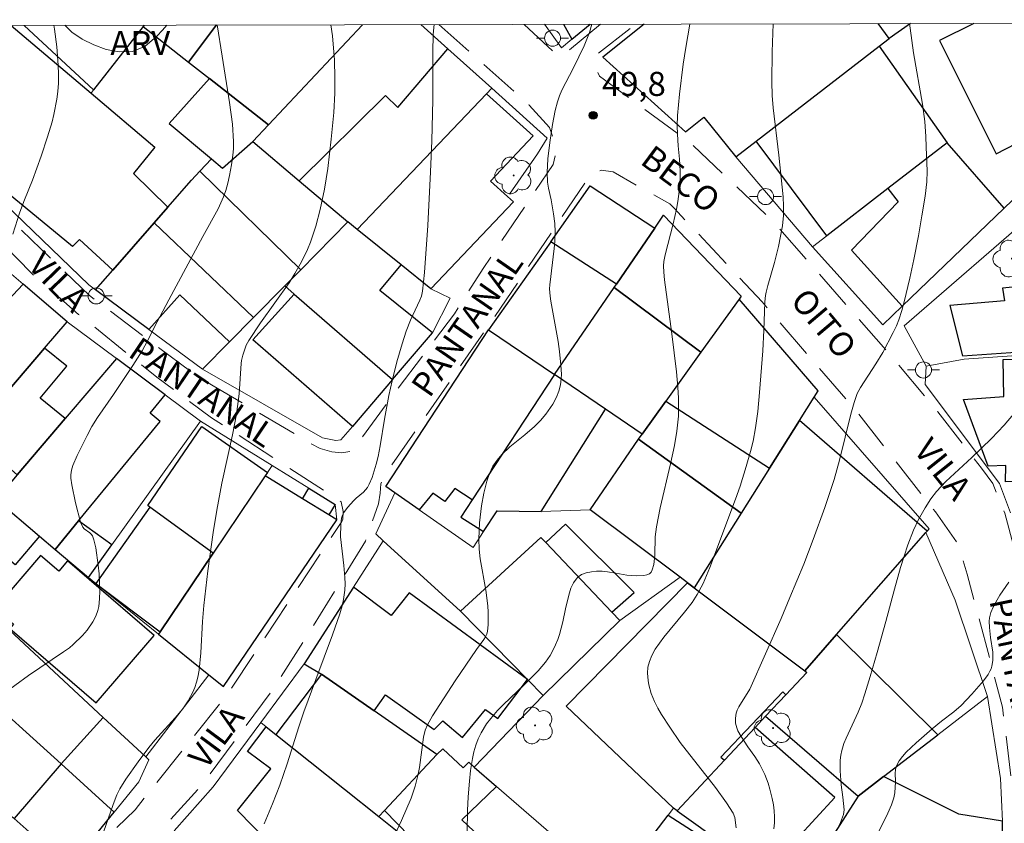
# Model space of a CAD drawing. Units: metres. Extents: x 277809 to 278325, y 1671007 to 1671574.
# Drawn here: x 278130 to 278191, y 1671518 to 1671568 of the extents above; entities that cross this region are included whole.
import ezdxf

# ---------------------------------------------------------------- set-up
doc = ezdxf.new("R2010")
doc.units = ezdxf.units.M
doc.header["$MEASUREMENT"] = 0
doc.linetypes.add('HIDDEN', pattern=[0.375, 0.25, -0.125])
for name, color, linetype, lineweight in [('Articulação', 7, 'Continuous', 18), ('Edificacoes', 7, 'Continuous', 30), ('Muro_Grade', 8, 'Continuous', 20), ('Nao_Pavimentada_S_Mfio', 10, 'HIDDEN', 15), ('Poste', 7, 'Continuous', 9), ('Topon_de_Vias', 7, 'Continuous', 9)]:
    doc.layers.add(name, color=color, linetype=linetype, lineweight=lineweight)
for name, color, linetype, lineweight, true_color in [('Arvores_Isoladas', 7, 'Continuous', 18, 0x00ff33), ('Curvas_Intermediarias', 7, 'Continuous', 9, 0x783c14), ('Curvas_Mestras', 7, 'Continuous', 20, 0x783c14), ('Pto_Cotado', 7, 'Continuous', 9, 0x783c14), ('Topon_Pto_Cotado', 7, 'Continuous', 9, 0x783c14), ('Topon_Vegetacao', 7, 'Continuous', 9, 0x00ff33), ('Vegetacao', 7, 'Orla8', 9, 0x00ff33)]:
    doc.layers.add(name, color=color, linetype=linetype, lineweight=lineweight, true_color=true_color)
doc.styles.add('Arial', font='arial.ttf', dxfattribs={"height": 1.5})
doc.styles.get("Standard").update_dxf_attribs({"font": 'arial.ttf'})
doc.linetypes.add('Orla8', pattern='A,6,-0.5,["V",Standard,S=1,R=0,X=-0.5,Y=-1],-0.5,6,-0.5,["V",Standard,S=1,R=0,X=-0.5,Y=-1],-0.5', length=14)

# ---------------------------------------------------------------- blocks, each defined once
blk = doc.blocks.new('Poste')
at = {"layer": 'Poste'}
for points in [[(-0.5, 0), (-1, 0)], [(0.5, 0), (1, 0)]]:
    blk.add_lwpolyline(points, dxfattribs=at)
blk.add_lwpolyline([(0, 0.5, 1), (0, -0.5, 1)], format="xyb", close=True, dxfattribs=at)
blk = doc.blocks.new('Arvore')
at = {"layer": 'Arvores_Isoladas'}
blk.add_lwpolyline([(-0.718, 0.493, 0.872324), (-0.722, -0.551, 0.862983), (0.284, -0.827, 0.900105), (0.89, 0.029, 0.863155), (0.262, 0.861, 0.882486)], format="xyb", close=True, dxfattribs=at)
blk.add_circle((0, 0), 0.0286, dxfattribs=at)
blk = doc.blocks.new('Cotas')
at = {"layer": 'Pto_Cotado'}
blk.add_hatch(color=256, dxfattribs=at).paths.add_polyline_path([(0, 0.24, 1), (0, -0.24, 1)])
at = {"layer": 'Pto_Cotado', "lineweight": -3}
blk.add_lwpolyline([(0, -0.24, -1), (0, 0.24, -1)], format="xyb", close=True, dxfattribs=at)

msp = doc.modelspace()

# ---------------------------------------------------------------- linework, layer by layer
at = {"layer": 'Articulação', "flags": 128}
msp.add_lwpolyline([(277824.943, 1671566.959), (278307.01, 1671567.919), (278308.101, 1671013.65), (277826.058, 1671012.691), (277824.943, 1671566.959)], close=True, dxfattribs=at)
at = {"layer": 'Curvas_Intermediarias', "flags": 128}
for points, elevation in [([(278141.888, 1671567.59), (278142.214, 1671565.64), (278142.663, 1671562.764), (278142.852, 1671561.413), (278142.906, 1671560.343), (278142.904, 1671559.885), (278142.876, 1671559.485), (278142.796, 1671558.889), (278142.673, 1671558.217), (278142.568, 1671557.746), (278142.439, 1671557.283), (278142.299, 1671556.895), (278141.956, 1671556.143), (278141.011, 1671554.433), (278138.88, 1671550.478), (278137.966, 1671548.766), (278137.697, 1671548.203), (278137.224, 1671547.317), (278136.642, 1671546.39), (278135.438, 1671544.58), (278134.457, 1671543.151), (278134.107, 1671542.594), (278133.801, 1671542.028), (278133.181, 1671540.796), (278132.923, 1671540.177), (278132.828, 1671539.889), (278132.784, 1671539.597), (278132.789, 1671539.389), (278132.848, 1671538.97), (278133.084, 1671537.842), (278133.393, 1671536.652), (278133.534, 1671536.333), (278133.618, 1671536.231), (278133.964, 1671535.985), (278134.065, 1671535.895), (278134.137, 1671535.788), (278134.225, 1671535.55), (278134.343, 1671535.037), (278134.489, 1671533.972), (278134.546, 1671533.429), (278134.579, 1671532.885), (278134.588, 1671532.369), (278134.58, 1671531.875), (278134.53, 1671531.389), (278134.481, 1671531.153), (278134.35, 1671530.785), (278134.163, 1671530.432), (278133.813, 1671529.925), (278133.52, 1671529.591), (278132.936, 1671529.019), (278132.702, 1671528.83), (278132.336, 1671528.565), (278130.154, 1671527.089), (278128.452, 1671525.86)], 53), ([(278131.742, 1671567.57), (278131.779, 1671567.338), (278131.922, 1671566.222), (278132.007, 1671565.081), (278132.024, 1671564.524), (278132.018, 1671563.968), (278131.984, 1671563.45), (278131.922, 1671562.967), (278131.738, 1671562.018), (278131.619, 1671561.557), (278131.346, 1671560.628), (278130.952, 1671559.42), (278130.404, 1671557.934), (278129.907, 1671556.713), (278129.617, 1671555.938), (278129.181, 1671554.559)], 54), ([(278148.963, 1671567.604), (278149.073, 1671566.91), (278149.189, 1671565.409), (278149.227, 1671564.302), (278149.214, 1671563.349), (278149.152, 1671562.132), (278148.999, 1671560.484), (278148.775, 1671558.659), (278148.571, 1671557.373), (278148.313, 1671556.105), (278148.042, 1671555.069), (278147.71, 1671554.064), (278147.527, 1671553.607), (278147.14, 1671552.857), (278146.735, 1671552.115), (278146.387, 1671551.55), (278144.591, 1671549.056), (278143.864, 1671547.96), (278143.707, 1671547.662), (278143.492, 1671547.035), (278143.419, 1671546.714), (278143.39, 1671546.513), (278143.258, 1671544.631), (278143.104, 1671543.373), (278142.851, 1671542.084), (278142.186, 1671539.068), (278141.872, 1671537.382), (278141.649, 1671535.998), (278141.325, 1671533.621), (278141.072, 1671531.455), (278140.989, 1671530.451), (278140.87, 1671528.52), (278140.767, 1671527.424), (278140.697, 1671527.001), (278140.616, 1671526.678), (278140.511, 1671526.361), (278140.382, 1671526.056), (278140.094, 1671525.529), (278139.756, 1671525.031), (278139.281, 1671524.463), (278138.026, 1671523.08), (278137.65, 1671522.622), (278136.989, 1671521.728), (278136.219, 1671520.64), (278135.833, 1671520.036), (278135.65, 1671519.664), (278135.42, 1671519.079), (278133.961, 1671514.858)], 52), ([(278144.815, 1671517.873), (278145.341, 1671519.121), (278145.793, 1671520.277), (278146.254, 1671521.598), (278146.988, 1671523.914), (278147.299, 1671524.841), (278148.029, 1671526.856), (278149.079, 1671529.627), (278149.529, 1671530.937), (278149.67, 1671531.435), (278149.755, 1671531.826), (278149.838, 1671532.421), (278149.855, 1671532.809), (278149.837, 1671533.19), (278149.769, 1671533.942), (278149.57, 1671535.724), (278149.582, 1671536.502), (278149.64, 1671536.892), (278149.699, 1671537.075), (278149.78, 1671537.242), (278150.004, 1671537.555), (278150.399, 1671537.99), (278150.539, 1671538.129), (278150.997, 1671538.514), (278151.135, 1671538.652), (278151.251, 1671538.804), (278151.363, 1671539.001), (278151.54, 1671539.429), (278151.8, 1671540.255), (278151.916, 1671540.734), (278152.044, 1671541.386), (278152.309, 1671543.045), (278152.577, 1671544.532), (278152.778, 1671545.442), (278153.079, 1671546.622), (278153.404, 1671547.742), (278153.667, 1671548.539), (278153.927, 1671549.207), (278154.508, 1671550.456), (278154.604, 1671550.712), (278154.68, 1671551.029), (278154.801, 1671552.186), (278155.01, 1671555.117), (278155.172, 1671558.445), (278155.246, 1671560.369), (278155.321, 1671562.931), (278155.319, 1671565.88), (278155.347, 1671567.016), (278155.405, 1671567.617)], 51), ([(278171.302, 1671567.648), (278171.053, 1671566.196), (278170.892, 1671565.157), (278170.666, 1671563.283), (278170.548, 1671561.952), (278170.519, 1671561.31), (278170.532, 1671560.795), (278170.585, 1671560.071), (278170.674, 1671559.235), (278170.711, 1671558.513), (278170.707, 1671558), (278170.655, 1671557.216), (278170.568, 1671556.593), (278170.477, 1671556.129), (278170.271, 1671555.221), (278169.78, 1671553.292), (278169.696, 1671552.86), (278169.673, 1671552.597), (278169.683, 1671552.198), (278169.731, 1671551.73), (278170.197, 1671548.357), (278170.47, 1671546.006), (278170.554, 1671545.047), (278170.595, 1671544.356), (278170.612, 1671543.8), (278170.6, 1671543.245), (278170.505, 1671542.31), (278170.363, 1671541.425), (278170.112, 1671540.265), (278169.462, 1671537.531), (278169.228, 1671536.351), (278169.147, 1671535.725), (278169.135, 1671534.585), (278169.059, 1671534.012), (278168.968, 1671533.669), (278168.895, 1671533.531), (278168.796, 1671533.432), (278168.633, 1671533.357), (278168.44, 1671533.319), (278168.002, 1671533.312), (278167.394, 1671533.348), (278166.707, 1671533.476), (278166.192, 1671533.547), (278165.847, 1671533.583), (278165.505, 1671533.586), (278165.184, 1671533.557), (278164.866, 1671533.495), (278164.577, 1671533.381), (278164.348, 1671533.211), (278164.243, 1671533.105), (278164.065, 1671532.866), (278163.908, 1671532.537), (278163.777, 1671532.106), (278163.575, 1671531.242), (278163.41, 1671530.449), (278163.199, 1671529.645), (278163.096, 1671529.349), (278162.952, 1671529.002), (278162.791, 1671528.663), (278162.61, 1671528.335), (278162.337, 1671527.934), (278161.862, 1671527.382), (278160.997, 1671526.527), (278159.706, 1671525.301), (278159.346, 1671524.925), (278158.921, 1671524.431), (278158.658, 1671524.086), (278158.329, 1671523.54), (278158.148, 1671523.156), (278157.996, 1671522.762), (278157.875, 1671522.35), (278157.785, 1671521.928), (278157.669, 1671521.179), (278157.595, 1671520.528), (278157.513, 1671519.549), (278157.465, 1671518.706), (278157.444, 1671517.372)], 49), ([(278176.499, 1671567.659), (278176.426, 1671565.914), (278176.41, 1671564.055), (278176.442, 1671563.195), (278176.505, 1671562.433), (278176.848, 1671559.476), (278177.117, 1671556.901), (278177.148, 1671556.309), (278177.144, 1671555.735), (278177.07, 1671555.078), (278176.822, 1671553.802), (278176.573, 1671552.805), (278176.155, 1671551.373), (278176.057, 1671550.957), (278176.025, 1671550.757), (278175.983, 1671550.353), (278175.947, 1671549.744), (278175.912, 1671548.599), (278175.846, 1671547.303), (278175.653, 1671544.722), (278175.538, 1671543.529), (278175.4, 1671542.516), (278175.242, 1671541.682), (278175.089, 1671541.039), (278174.817, 1671540.111), (278174.437, 1671538.879), (278174.15, 1671538.065), (278172.564, 1671533.817), (278172.131, 1671532.823), (278171.766, 1671532.141), (278171.446, 1671531.635), (278170.98, 1671531.036), (278169.692, 1671529.489), (278169.159, 1671528.736), (278168.938, 1671528.349), (278168.789, 1671527.977), (278168.702, 1671527.614), (278168.669, 1671527.245), (278168.71, 1671526.794), (278168.759, 1671526.522), (278168.901, 1671525.984), (278169.106, 1671525.472), (278169.318, 1671525.066), (278169.551, 1671524.669), (278170.058, 1671523.893), (278170.717, 1671522.934), (278172.899, 1671520.127), (278173.589, 1671519.174), (278174.007, 1671518.527), (278174.107, 1671518.262), (278174.197, 1671517.628)], 48), ([(278176.545, 1671517.555), (278176.587, 1671517.921), (278176.587, 1671518.295), (278176.561, 1671518.667), (278176.51, 1671519.058), (278176.432, 1671519.447), (278176.287, 1671520.019), (278176.175, 1671520.393), (278175.971, 1671520.94), (278175.814, 1671521.27), (278175.638, 1671521.591), (278175.351, 1671522.059), (278174.928, 1671522.659), (278174.496, 1671523.311), (278174.303, 1671523.654), (278174.232, 1671523.832), (278174.161, 1671524.132), (278174.143, 1671524.447), (278174.187, 1671524.748), (278174.259, 1671524.947), (278174.354, 1671525.142), (278175.035, 1671526.256), (278176.022, 1671528.449), (278176.985, 1671530.654), (278177.536, 1671531.955), (278178.393, 1671534.039), (278178.99, 1671535.57), (278179.71, 1671537.562), (278180.289, 1671539.298), (278180.616, 1671540.495), (278181.318, 1671543.366), (278181.533, 1671544.095), (278181.732, 1671544.653), (278181.92, 1671545.026), (278182.886, 1671546.493), (278183.309, 1671547.208), (278183.972, 1671548.45), (278184.16, 1671548.855), (278184.308, 1671549.235), (278184.497, 1671549.819), (278184.649, 1671550.355), (278184.995, 1671551.824), (278185.243, 1671552.99), (278185.529, 1671554.456), (278185.755, 1671555.719), (278185.944, 1671556.937), (278186.057, 1671557.822), (278186.069, 1671558.487), (278186.024, 1671560.007), (278185.993, 1671560.651), (278185.924, 1671561.584), (278185.786, 1671562.665), (278185.235, 1671565.846), (278185.011, 1671567.39), (278184.981, 1671567.676)], 47), ([(278191.453, 1671543.355), (278190.875, 1671542.684), (278190.087, 1671541.855), (278188.853, 1671540.677), (278187.245, 1671539.176), (278186.66, 1671538.549), (278186.301, 1671538.087), (278185.951, 1671537.543), (278185.547, 1671536.816), (278185.229, 1671536.146), (278184.873, 1671535.241), (278184.426, 1671533.821), (278184.037, 1671532.465), (278183.502, 1671530.461), (278182.965, 1671528.534), (278182.53, 1671527.035), (278182.196, 1671525.951), (278182.004, 1671525.379), (278181.79, 1671524.816), (278181.031, 1671523.202), (278180.899, 1671522.876), (278180.763, 1671522.424), (278180.703, 1671522.132), (278180.671, 1671521.838), (278180.671, 1671521.169), (278180.731, 1671520.304), (278180.829, 1671519.529), (278180.908, 1671518.735), (278180.901, 1671518.59), (278180.872, 1671518.449), (278180.68, 1671517.941), (278180.559, 1671517.692)], 46)]:
    msp.add_lwpolyline(points, dxfattribs=dict(at, elevation=elevation))
at = {"layer": 'Curvas_Mestras', "flags": 128}
for points, elevation in [([(278165.221, 1671567.636), (278165.056, 1671567.124), (278164.732, 1671566.283), (278164.064, 1671564.921), (278163.353, 1671563.538), (278163.199, 1671563.17), (278163.075, 1671562.814), (278162.928, 1671562.27), (278162.76, 1671561.4), (278162.591, 1671560.272), (278162.477, 1671559.262), (278162.434, 1671558.408), (278162.457, 1671557.808), (278162.517, 1671557.437), (278162.683, 1671556.699), (278162.829, 1671555.841), (278162.899, 1671555.237), (278162.921, 1671554.717), (278162.903, 1671554.141), (278162.864, 1671553.681), (278162.588, 1671551.42), (278162.572, 1671551.159), (278162.616, 1671550.716), (278162.666, 1671550.403), (278163.115, 1671547.898), (278163.203, 1671547.267), (278163.292, 1671546.419), (278163.315, 1671545.854), (278163.305, 1671545.574), (278163.254, 1671545.183), (278163.154, 1671544.796), (278163.01, 1671544.429), (278162.776, 1671543.985), (278162.642, 1671543.77), (278162.346, 1671543.358), (278162.015, 1671542.967), (278161.637, 1671542.6), (278161.041, 1671542.078), (278160.113, 1671541.341), (278159.615, 1671540.854), (278159.311, 1671540.505), (278159.056, 1671540.129), (278158.942, 1671539.907), (278158.843, 1671539.676), (278158.678, 1671539.195), (278158.482, 1671538.445), (278158.347, 1671537.651), (278158.228, 1671536.607), (278158.193, 1671536.094), (278158.179, 1671535.582), (278158.202, 1671534.97), (278158.264, 1671534.36), (278158.615, 1671532.417), (278158.738, 1671531.432), (278158.763, 1671531.04), (278158.765, 1671530.245), (278158.721, 1671529.855), (278158.67, 1671529.671), (278158.596, 1671529.502), (278158.497, 1671529.341), (278158.027, 1671528.725), (278156.699, 1671526.771), (278155.305, 1671524.592), (278154.978, 1671524.022), (278154.841, 1671523.697), (278154.733, 1671523.262), (278154.486, 1671521.37), (278154.413, 1671520.967), (278154.214, 1671520.207), (278153.961, 1671519.463), (278153.375, 1671518.078), (278152.505, 1671516.2)], 50), ([(278183.031, 1671517.304), (278183.629, 1671518.53), (278183.863, 1671519.05), (278184.007, 1671519.475), (278184.062, 1671519.806), (278184.11, 1671520.489), (278184.092, 1671521.034), (278184.103, 1671521.21), (278184.136, 1671521.38), (278184.189, 1671521.523), (278184.344, 1671521.797), (278184.539, 1671522.053), (278184.78, 1671522.331), (278185.391, 1671522.912), (278186.387, 1671523.779), (278186.966, 1671524.251), (278187.738, 1671524.834), (278188.184, 1671525.233), (278188.864, 1671525.94), (278189.573, 1671526.765), (278189.866, 1671527.16), (278189.985, 1671527.369), (278190.05, 1671527.524), (278190.098, 1671527.688), (278190.154, 1671528.033), (278190.171, 1671528.379), (278190.163, 1671528.559), (278190.013, 1671529.464), (278189.948, 1671530.079), (278189.937, 1671530.486), (278189.956, 1671530.685), (278189.992, 1671530.856), (278190.044, 1671531.025), (278190.185, 1671531.356), (278190.351, 1671531.674), (278190.603, 1671532.1), (278191.167, 1671532.919)], 45)]:
    msp.add_lwpolyline(points, dxfattribs=dict(at, elevation=elevation))
at = {"layer": 'Edificacoes', "flags": 128}
for points in [[(278137.975, 1671555.28), (278135.402, 1671552.335), (278133.329, 1671554.235), (278132.889, 1671553.81), (278122.879, 1671562.031), (278127.499, 1671567.561)], [(278129.074, 1671567.564), (278134.049, 1671563.355), (278138.026, 1671559.99), (278136.688, 1671558.335), (278138.827, 1671556.255), (278137.975, 1671555.28)], [(278134.198, 1671563.546), (278129.889, 1671567.566)], [(278137.35, 1671567.581), (278137.287, 1671567.5), (278134.198, 1671563.546)], [(278137.35, 1671567.581), (278137.287, 1671567.5), (278140.112, 1671565.283)], [(278141.846, 1671567.59), (278140.112, 1671565.283), (278141.41, 1671564.265), (278145.093, 1671561.375), (278150.94, 1671567.608)], [(278140.112, 1671565.283), (278141.846, 1671567.59)], [(278150.94, 1671567.608), (278145.093, 1671561.375), (278144.116, 1671560.334), (278147.001, 1671557.894), (278152.376, 1671563.208)], [(278152.376, 1671563.208), (278153.13, 1671562.456), (278156.244, 1671566.11), (278154.568, 1671567.615)], [(278163.448, 1671567.633), (278163.976, 1671566.705), (278165.108, 1671567.636)], [(278168.466, 1671567.643), (278165.893, 1671565.592), (278171.041, 1671560.935), (278172.172, 1671561.852), (278174.181, 1671559.382), (278175.436, 1671560.35), (278183.092, 1671566.268)], [(278185.043, 1671567.676), (278183.708, 1671566.745), (278183.028, 1671567.672)], [(278183.092, 1671566.268), (278183.708, 1671566.745), (278183.028, 1671567.672)], [(278188.988, 1671567.684), (278186.855, 1671566.618), (278190.376, 1671559.573), (278196.001, 1671562.475)]]:
    msp.add_lwpolyline(points, dxfattribs=at)
for points in [[(278183.092, 1671566.268), (278187.326, 1671560.249), (278183.633, 1671557.405), (278179.83, 1671554.475), (278175.436, 1671560.35)], [(278145.093, 1671561.375), (278141.41, 1671564.265), (278138.916, 1671561.459), (278141.542, 1671559.26), (278142.236, 1671558.678), (278144.116, 1671560.334)], [(278150.617, 1671554.86), (278158.65, 1671563.294), (278161.557, 1671560.68), (278158.902, 1671557.867), (278159.959, 1671556.92), (278160.343, 1671556.576), (278155.201, 1671551.165), (278153.352, 1671552.655), (278150.617, 1671554.86)], [(278140.812, 1671558.484), (278141.542, 1671559.26), (278142.236, 1671558.678), (278144.116, 1671560.334), (278147.001, 1671557.894), (278150.036, 1671555.328), (278147.099, 1671552.355)], [(278183.633, 1671557.405), (278184.266, 1671556.575), (278181.362, 1671553.564), (278184.527, 1671550.097), (278190.869, 1671556.177), (278187.326, 1671560.249)], [(278146.104, 1671551.347), (278144.167, 1671549.386), (278137.975, 1671555.28), (278138.827, 1671556.255), (278140.29, 1671557.929), (278140.812, 1671558.484), (278147.099, 1671552.355)], [(278166.739, 1671551.452), (278162.651, 1671554.097), (278165.1, 1671557.576), (278169.121, 1671554.94)], [(278172.004, 1671547.227), (278166.598, 1671551.246), (278166.739, 1671551.452), (278169.121, 1671554.94), (278169.678, 1671555.755), (278174.512, 1671550.709), (278174.384, 1671550.532)], [(278142.659, 1671547.86), (278139.575, 1671550.787), (278137.644, 1671548.631), (278134.32, 1671551.098), (278135.402, 1671552.335), (278137.975, 1671555.28), (278144.167, 1671549.386)], [(278150.036, 1671555.328), (278147.099, 1671552.355), (278146.104, 1671551.347), (278146.694, 1671550.834), (278152.808, 1671545.522), (278155.301, 1671548.43), (278152.019, 1671551.059), (278153.352, 1671552.655), (278150.617, 1671554.86)], [(278166.739, 1671551.452), (278162.651, 1671554.097), (278158.789, 1671548.612), (278162.894, 1671545.824), (278166.598, 1671551.246)], [(278126.569, 1671542.13), (278131.155, 1671547.463), (278132.567, 1671549.105), (278129.831, 1671551.455), (278123.555, 1671544.807)], [(278166.066, 1671543.669), (278162.894, 1671545.824), (278166.598, 1671551.246), (278172.004, 1671547.227), (278169.813, 1671544.183), (278168.334, 1671542.129)], [(278188.267, 1671546.986), (278194.897, 1671547.453), (278194.88, 1671547.897), (278194.857, 1671548.532), (278194.711, 1671548.573), (278194.767, 1671550.75), (278194.331, 1671550.73), (278192.932, 1671550.666), (278192.837, 1671551.415), (278190.773, 1671551.203), (278190.881, 1671550.429), (278187.498, 1671550.135)], [(278150.308, 1671542.606), (278144.118, 1671548), (278146.694, 1671550.834), (278152.808, 1671545.522)], [(278172.004, 1671547.227), (278169.813, 1671544.183), (278176.264, 1671540.009), (278178.124, 1671542.965), (278179.042, 1671544.425), (278179.291, 1671544.82), (278174.384, 1671550.532)], [(278162.894, 1671545.824), (278157.773, 1671538.038), (278156.676, 1671538.742), (278156.068, 1671537.929), (278155.31, 1671538.447), (278154.47, 1671537.413), (278152.954, 1671538.471), (278152.383, 1671538.869), (278155.949, 1671544.284), (278158.789, 1671548.612)], [(278194.88, 1671547.897), (278196.971, 1671547.972), (278197.016, 1671546.566), (278196.367, 1671546.51), (278196.652, 1671539.568), (278196.633, 1671539.179), (278190.943, 1671539.156), (278190.968, 1671540.162), (278189.875, 1671540.134), (278188.348, 1671544.275), (278190.856, 1671544.459), (278190.815, 1671546.772), (278194.919, 1671546.82), (278194.905, 1671547.239), (278194.897, 1671547.453)], [(278132.438, 1671543.088), (278130.885, 1671544.363), (278132.547, 1671546.352), (278131.155, 1671547.463), (278126.569, 1671542.13), (278129.441, 1671539.579)], [(278132.438, 1671543.088), (278129.441, 1671539.579), (278128.139, 1671538.054), (278130.833, 1671535.771), (278131.807, 1671534.946), (278133.268, 1671536.723), (278138.352, 1671542.911), (278137.733, 1671543.437), (278138.652, 1671544.574), (278135.63, 1671546.825)], [(278157.052, 1671536.948), (278158.472, 1671536.052), (278159.319, 1671537.349), (278162.062, 1671537.314), (278166.066, 1671543.669), (278162.894, 1671545.824), (278157.773, 1671538.038)], [(278168.334, 1671542.129), (278169.813, 1671544.183), (278176.264, 1671540.009), (278174.502, 1671537.206), (278168.113, 1671541.807)], [(278178.469, 1671527.385), (278180.444, 1671529.644), (278186.005, 1671536.007), (278186.074, 1671536.086), (278178.124, 1671542.965), (278176.264, 1671540.009), (278174.502, 1671537.206), (278171.579, 1671532.56), (278178.469, 1671527.385)], [(278141.645, 1671534.723), (278137.698, 1671537.581), (278137.572, 1671537.673), (278140.939, 1671542.588), (278145.019, 1671539.726), (278144.889, 1671539.533)], [(278165.109, 1671537.42), (278168.113, 1671541.807), (278174.502, 1671537.206), (278171.579, 1671532.56), (278171.171, 1671532.867), (278170.709, 1671533.214)], [(278141.375, 1671527.147), (278142.295, 1671526.406), (278149.336, 1671536.793), (278148.847, 1671537.095), (278147.213, 1671538.101), (278144.889, 1671539.533), (278141.645, 1671534.723), (278138.343, 1671529.826), (278138.241, 1671529.675)], [(278149.231, 1671537.752), (278148.847, 1671537.095), (278147.213, 1671538.101), (278147.598, 1671538.762)], [(278129.324, 1671533.99), (278126.623, 1671536.279), (278127.522, 1671537.332), (278128.139, 1671538.054), (278130.833, 1671535.771)], [(278138.343, 1671529.826), (278141.645, 1671534.723), (278137.698, 1671537.581), (278134.338, 1671532.82)], [(278135.345, 1671535.235), (278133.268, 1671536.723), (278131.807, 1671534.946), (278133.88, 1671533.189)], [(278166.45, 1671531.046), (278167.836, 1671532.256), (278163.565, 1671536.512), (278162.343, 1671535.382)], [(278166.946, 1671530.522), (278166.45, 1671531.046), (278162.343, 1671535.382), (278162.044, 1671535.699), (278157.041, 1671531.105), (278161.214, 1671526.853), (278162.186, 1671525.863)], [(278132.591, 1671534.234), (278132.041, 1671533.597), (278130.911, 1671534.573), (278128.074, 1671531.286), (278129.228, 1671530.29), (278129.001, 1671530.026), (278134.36, 1671525.4), (278137.974, 1671529.586)], [(278178.469, 1671527.385), (278178.587, 1671527.296), (278177.284, 1671525.905), (278177.094, 1671526.086), (278173.242, 1671522.019), (278173.474, 1671521.838), (278170.52, 1671518.686), (278170.29, 1671518.851), (278163.61, 1671525.183), (278171.171, 1671532.867), (278171.579, 1671532.56)], [(278147.316, 1671527.834), (278148.385, 1671527.184), (278151.671, 1671524.892), (278152.376, 1671525.889), (278155.395, 1671523.748), (278155.931, 1671524.285), (278157.164, 1671523.236), (278158.59, 1671524.992), (278159.356, 1671524.43), (278161.214, 1671526.853), (278153.848, 1671532.24), (278152.728, 1671530.837), (278150.377, 1671532.6)], [(278134.812, 1671524.489), (278132.184, 1671521.595), (278126.717, 1671526.549), (278125.134, 1671527.989), (278127.739, 1671531.059)], [(278178.469, 1671527.385), (278178.587, 1671527.296), (278177.284, 1671525.905), (278176.024, 1671524.561), (278181.791, 1671519.596), (278183.357, 1671520.803), (278186.732, 1671523.403), (278180.444, 1671529.644)], [(278151.958, 1671518.317), (278152.315, 1671518.701), (278155.556, 1671522.184), (278151.671, 1671524.892), (278148.385, 1671527.184), (278145.553, 1671523.435)], [(278123.716, 1671523.105), (278125.566, 1671525.189), (278126.717, 1671526.549), (278132.184, 1671521.595), (278129.255, 1671518.2), (278129.146, 1671518.292), (278126.021, 1671521.064)], [(278153.088, 1671517.414), (278152.101, 1671516.459), (278150.244, 1671514.663), (278150.059, 1671514.855), (278148.429, 1671513.278), (278144.106, 1671517.724), (278143.153, 1671518.704), (278145.234, 1671521.296), (278143.79, 1671522.373), (278144.941, 1671523.911), (278145.553, 1671523.435), (278151.958, 1671518.317)], [(278176.343, 1671514.498), (278178.307, 1671516.659), (278177.968, 1671516.934), (278180.334, 1671519.508), (278175.373, 1671523.865), (278173.474, 1671521.838), (278170.52, 1671518.686)], [(278155.556, 1671522.184), (278155.943, 1671522.543), (278157.201, 1671521.348), (278157.557, 1671521.713), (278157.889, 1671521.396), (278159.286, 1671520.187), (278157.115, 1671518.113), (278157.865, 1671517.409), (278157.402, 1671517.024), (278155.48, 1671515.433), (278152.315, 1671518.701)], [(278132.184, 1671521.595), (278129.255, 1671518.2), (278132.432, 1671515.387), (278132.691, 1671515.158), (278135.484, 1671518.6)], [(278181.791, 1671519.596), (278178.839, 1671514.978), (278188.691, 1671509.539), (278189.563, 1671512.296), (278189.698, 1671512.254), (278190.739, 1671515.999), (278190.772, 1671518.031), (278188.051, 1671518.474), (278183.357, 1671520.803)], [(278169.953, 1671518.406), (278173.961, 1671515.832), (278173.749, 1671515.364), (278171.85, 1671511.961), (278171.293, 1671512.334), (278168.015, 1671514.53), (278167.35, 1671514.975)]]:
    msp.add_lwpolyline(points, close=True, dxfattribs=at)
at = {"layer": 'Muro_Grade', "flags": 128}
for points in [[(278134.049, 1671563.355), (278134.198, 1671563.546), (278137.287, 1671567.5)], [(278137.35, 1671567.581), (278137.287, 1671567.5)], [(278140.112, 1671565.283), (278137.287, 1671567.5)], [(278141.846, 1671567.59), (278140.112, 1671565.283)], [(278145.093, 1671561.375), (278150.94, 1671567.608)], [(278154.568, 1671567.615), (278156.244, 1671566.11), (278158.985, 1671563.646), (278162.425, 1671560.554), (278161.831, 1671559.569), (278160.08, 1671557.055)], [(278162.265, 1671567.631), (278163.322, 1671566.166), (278163.976, 1671566.705), (278165.108, 1671567.636)], [(278165.893, 1671565.592), (278168.466, 1671567.643)], [(278183.028, 1671567.672), (278183.708, 1671566.745)], [(278183.708, 1671566.745), (278185.043, 1671567.676)], [(278183.092, 1671566.268), (278183.708, 1671566.745)], [(278183.092, 1671566.268), (278175.436, 1671560.35), (278174.181, 1671559.382), (278178.937, 1671553.787)], [(278187.326, 1671560.249), (278183.092, 1671566.268)], [(278145.093, 1671561.375), (278141.41, 1671564.265), (278140.112, 1671565.283)], [(278150.617, 1671554.86), (278158.65, 1671563.294), (278158.985, 1671563.646)], [(278122.125, 1671562.721), (278122.879, 1671562.031), (278133.902, 1671551.408), (278134.32, 1671551.098)], [(278196.242, 1671562.656), (278196.655, 1671561.725), (278190.869, 1671556.177)], [(278145.093, 1671561.375), (278144.116, 1671560.334), (278147.001, 1671557.894), (278150.036, 1671555.328)], [(278178.937, 1671553.787), (278179.83, 1671554.475), (278183.633, 1671557.405), (278187.326, 1671560.249)], [(278190.869, 1671556.177), (278187.326, 1671560.249)], [(278134.32, 1671551.098), (278135.402, 1671552.335), (278137.975, 1671555.28), (278138.827, 1671556.255), (278140.29, 1671557.929), (278140.812, 1671558.484), (278141.542, 1671559.26)], [(278158.789, 1671548.612), (278162.651, 1671554.097), (278165.1, 1671557.576), (278169.121, 1671554.94)], [(278178.937, 1671553.787), (278183.311, 1671548.931), (278184.527, 1671550.097), (278190.869, 1671556.177)], [(278193.181, 1671556.244), (278184.64, 1671548.865), (278186.006, 1671546.343)], [(278174.384, 1671550.532), (278174.512, 1671550.709), (278169.678, 1671555.755), (278169.121, 1671554.94)], [(278146.104, 1671551.347), (278147.099, 1671552.355), (278150.036, 1671555.328)], [(278150.036, 1671555.328), (278150.617, 1671554.86), (278153.352, 1671552.655), (278155.201, 1671551.165), (278156.395, 1671550.577), (278155.301, 1671548.43), (278152.808, 1671545.522)], [(278169.121, 1671554.94), (278166.739, 1671551.452), (278166.598, 1671551.246), (278162.894, 1671545.824)], [(278135.63, 1671546.825), (278132.567, 1671549.105), (278129.831, 1671551.455), (278128.81, 1671552.332)], [(278140.977, 1671546.157), (278142.659, 1671547.86), (278144.167, 1671549.386), (278146.104, 1671551.347)], [(278146.104, 1671551.347), (278146.694, 1671550.834), (278152.808, 1671545.522)], [(278140.977, 1671546.157), (278137.644, 1671548.631), (278134.32, 1671551.098)], [(278174.384, 1671550.532), (278172.004, 1671547.227), (278169.813, 1671544.183), (278168.334, 1671542.129)], [(278179.042, 1671544.425), (278179.291, 1671544.82), (278174.384, 1671550.532)], [(278152.954, 1671538.471), (278152.383, 1671538.869), (278155.949, 1671544.284), (278158.789, 1671548.612)], [(278158.789, 1671548.612), (278162.894, 1671545.824)], [(278186.006, 1671546.343), (278188.386, 1671546.785), (278194.905, 1671547.239), (278194.897, 1671547.453), (278194.88, 1671547.897), (278196.971, 1671547.972), (278199.103, 1671547.609), (278206.159, 1671547.87), (278208.502, 1671548.062)], [(278128.139, 1671538.054), (278129.441, 1671539.579), (278132.438, 1671543.088), (278135.63, 1671546.825)], [(278140.857, 1671542.932), (278138.652, 1671544.574), (278135.63, 1671546.825)], [(278186.006, 1671546.343), (278185.943, 1671545.208), (278190.584, 1671539.049), (278191.273, 1671537.231)], [(278140.977, 1671546.157), (278148.459, 1671541.89), (278149.282, 1671541.719), (278149.583, 1671541.76), (278150.308, 1671542.606), (278152.808, 1671545.522)], [(278162.894, 1671545.824), (278166.066, 1671543.669), (278168.334, 1671542.129)], [(278179.042, 1671544.425), (278178.124, 1671542.965), (278176.264, 1671540.009), (278174.502, 1671537.206), (278171.579, 1671532.56)], [(278179.042, 1671544.425), (278186.193, 1671536.222), (278186.074, 1671536.086), (278186.005, 1671536.007)], [(278133.88, 1671533.189), (278135.345, 1671535.235), (278140.857, 1671542.932)], [(278140.857, 1671542.932), (278145.319, 1671540.172)], [(278168.334, 1671542.129), (278168.113, 1671541.807), (278165.109, 1671537.42)], [(278138.241, 1671529.675), (278138.343, 1671529.826), (278141.645, 1671534.723), (278144.889, 1671539.533), (278145.019, 1671539.726), (278145.319, 1671540.172)], [(278145.319, 1671540.172), (278147.598, 1671538.762), (278149.231, 1671537.752), (278149.336, 1671536.793), (278142.295, 1671526.406), (278141.375, 1671527.147)], [(278151.768, 1671535.917), (278152.954, 1671538.471)], [(278152.954, 1671538.471), (278151.768, 1671535.917), (278152.231, 1671535.487)], [(278152.954, 1671538.471), (278154.47, 1671537.413), (278157.829, 1671535.069), (278158.472, 1671536.052), (278159.319, 1671537.349), (278162.062, 1671537.314), (278165.109, 1671537.42)], [(278133.88, 1671533.189), (278131.807, 1671534.946), (278130.833, 1671535.771), (278128.139, 1671538.054)], [(278170.709, 1671533.214), (278165.109, 1671537.42)], [(278186.005, 1671536.007), (278180.444, 1671529.644), (278178.469, 1671527.385)], [(278186.005, 1671536.007), (278187.83, 1671531.786), (278189.826, 1671525.787)], [(278144.614, 1671524.172), (278147.316, 1671527.834), (278150.377, 1671532.6), (278152.231, 1671535.487)], [(278162.186, 1671525.863), (278161.214, 1671526.853), (278157.041, 1671531.105), (278152.231, 1671535.487)], [(278133.88, 1671533.189), (278134.338, 1671532.82), (278138.241, 1671529.675)], [(278162.186, 1671525.863), (278166.946, 1671530.522), (278170.709, 1671533.214)], [(278171.579, 1671532.56), (278171.171, 1671532.867), (278170.709, 1671533.214)], [(278178.587, 1671527.296), (278178.469, 1671527.385), (278171.579, 1671532.56)], [(278127.739, 1671531.059), (278134.812, 1671524.489), (278137.453, 1671522.037)], [(278141.375, 1671527.147), (278138.241, 1671529.675)], [(278137.453, 1671522.037), (278141.375, 1671527.147)], [(278176.024, 1671524.561), (278177.284, 1671525.905), (278178.587, 1671527.296)], [(278162.186, 1671525.863), (278157.889, 1671521.396), (278159.286, 1671520.187), (278166.541, 1671513.908), (278167.35, 1671514.975), (278169.953, 1671518.406), (278170.29, 1671518.851), (278170.52, 1671518.686)], [(278176.024, 1671524.561), (278181.791, 1671519.596), (278183.357, 1671520.803), (278186.732, 1671523.403), (278189.826, 1671525.787)], [(278189.826, 1671525.787), (278190.64, 1671520.681), (278190.772, 1671518.031), (278190.739, 1671515.999), (278189.698, 1671512.254), (278188.474, 1671507.847)], [(278176.024, 1671524.561), (278175.373, 1671523.865), (278173.474, 1671521.838), (278170.52, 1671518.686)], [(278139.213, 1671517.43), (278141.655, 1671520.16), (278144.614, 1671524.172)], [(278144.614, 1671524.172), (278144.941, 1671523.911), (278145.553, 1671523.435), (278151.958, 1671518.317), (278153.088, 1671517.414), (278152.101, 1671516.459), (278155.571, 1671511.008)], [(278132.432, 1671515.387), (278132.691, 1671515.158), (278135.484, 1671518.6), (278137.013, 1671520.486), (278137.651, 1671521.852), (278137.453, 1671522.037)], [(278170.52, 1671518.686), (278176.343, 1671514.498), (278176.802, 1671514.168), (278178.38, 1671512.933), (278180.585, 1671511.207), (278181.677, 1671510.506), (278184.411, 1671509.3), (278188.474, 1671507.847)]]:
    msp.add_lwpolyline(points, dxfattribs=at)
at = {"layer": 'Nao_Pavimentada_S_Mfio', "ltscale": 10, "flags": 128}
for points in [[(278115.961, 1671567.538), (278120.033, 1671563.271), (278125.118, 1671557.528), (278130.296, 1671552.182), (278133.274, 1671549.578), (278138.145, 1671545.666), (278141.549, 1671543.142), (278149.614, 1671537.912), (278149.731, 1671537.306), (278149.713, 1671536.824), (278149.648, 1671536.682), (278142.474, 1671525.836), (278136.789, 1671518.743), (278128.299, 1671510.367), (278127.977, 1671509.96), (278127.962, 1671509.615), (278137.925, 1671498.955), (278141.489, 1671493.878), (278146.145, 1671488.415), (278147.579, 1671487.318), (278149.165, 1671486.624), (278151.537, 1671485.67), (278156.49, 1671483.656), (278161.789, 1671480.873), (278166.882, 1671478.634), (278175.448, 1671474.601), (278175.663, 1671474.23), (278175.682, 1671474.04), (278173.581, 1671467.291), (278172.851, 1671464.763), (278172.651, 1671463.516), (278172.96, 1671462.791), (278173.232, 1671462.357), (278173.244, 1671462.256), (278171.959, 1671458.942), (278168.35, 1671451.315), (278165.284, 1671445.483), (278163.579, 1671442.559), (278161.976, 1671439.98), (278161.476, 1671439.69), (278161.11, 1671439.677), (278160.78, 1671439.752), (278158.05, 1671441.071), (278155.132, 1671443.054), (278150.518, 1671446.515)], [(278155.682, 1671567.617), (278161.314, 1671562.606), (278162.584, 1671561.208), (278162.85, 1671560.441), (278162.955, 1671559.561), (278162.801, 1671558.904), (278158.453, 1671552.441), (278156.661, 1671549.605), (278152.584, 1671544.216), (278150.265, 1671541.051), (278149.656, 1671540.961), (278149.038, 1671541.019), (278148.316, 1671541.22), (278147.75, 1671541.528), (278140.649, 1671545.72), (278133.944, 1671550.746), (278126.099, 1671558.317), (278121.671, 1671562.966), (278117.418, 1671567.541)], [(278165.745, 1671567.637), (278163.411, 1671565.695), (278163.069, 1671565.778), (278162.833, 1671565.925), (278160.993, 1671567.628)], [(278189.71, 1671488.226), (278186.016, 1671489.922), (278185.935, 1671490.101), (278188.314, 1671496.066), (278188.394, 1671496.469), (278188.356, 1671496.673), (278186.349, 1671498.042), (278186.259, 1671498.199), (278186.265, 1671498.25), (278187.788, 1671502.766), (278187.923, 1671503.06), (278189.844, 1671506.288), (278189.955, 1671506.499), (278192.886, 1671512.856), (278193.034, 1671513.31), (278193.38, 1671515.04), (278193.689, 1671517.949), (278194.114, 1671521.907), (278194.1, 1671522.598), (278192.733, 1671529.911), (278191.647, 1671534.455), (278190.916, 1671537.207), (278190.157, 1671539.05), (278189.465, 1671539.995), (278186.748, 1671543.508), (278183.925, 1671546.893), (278176.413, 1671555.444), (278171.239, 1671560.354), (278170.819, 1671560.632), (278165.691, 1671564.397), (278165.457, 1671564.963), (278165.468, 1671565.391), (278165.604, 1671565.801), (278167.94, 1671567.642)], [(278165.102, 1671507.846), (278167.622, 1671506.113), (278173.276, 1671502.898), (278182.645, 1671498.51), (278186.959, 1671496.058), (278187.083, 1671495.849), (278187.102, 1671495.683), (278187.09, 1671495.613), (278184.418, 1671490.458), (278180.673, 1671483.671), (278180.5, 1671483.403), (278177.483, 1671479.604), (278175.481, 1671477.039), (278175.124, 1671476.761), (278174.882, 1671476.703), (278167.434, 1671480.236), (278167.145, 1671480.379), (278163.971, 1671481.368), (278159.469, 1671483.211), (278153.483, 1671486.034), (278148.735, 1671488.254), (278147.528, 1671488.857), (278146.8, 1671489.422), (278146.016, 1671490.19), (278139.502, 1671498.575), (278136.602, 1671502.315), (278131.154, 1671508.989), (278131.063, 1671509.387), (278131.227, 1671509.779), (278138.641, 1671517.759), (278140.942, 1671520.267), (278145.319, 1671526.181), (278147.383, 1671529.376), (278151.128, 1671535.469), (278151.935, 1671537.786), (278152.043, 1671538.445), (278152.079, 1671539.038), (278152.463, 1671539.783), (278159.006, 1671549.193), (278164.918, 1671557.959), (278165.451, 1671558.445), (278165.795, 1671558.545), (278166.543, 1671558.441), (278170.057, 1671556.449), (278170.337, 1671556.181), (278175.81, 1671550.354), (278181.708, 1671543.513), (278186.587, 1671537.276), (278187.997, 1671535.297), (278188.572, 1671533.415), (278190.766, 1671525.132), (278191.508, 1671519.111), (278191.445, 1671516.966), (278191.281, 1671515.236), (278191.079, 1671514.029), (278190.124, 1671511.097), (278188.424, 1671506.551), (278187.177, 1671503.707), (278185.598, 1671499.35), (278185.36, 1671499.103), (278185.18, 1671499.058), (278184.926, 1671499.064), (278182.286, 1671499.958), (278177.516, 1671502.257), (278173.642, 1671504.204), (278171.062, 1671505.247), (278166.044, 1671508.328)]]:
    msp.add_lwpolyline(points, dxfattribs=at)
at = {"layer": 'Vegetacao', "flags": 128}
msp.add_lwpolyline([(278138.759, 1671567.584), (278138.502, 1671567.27), (278138.139, 1671566.883), (278137.392, 1671566.256), (278136.613, 1671565.937), (278135.796, 1671565.913), (278134.985, 1671566.059), (278134.221, 1671566.352), (278133.49, 1671566.706), (278132.853, 1671567.147), (278132.415, 1671567.571)], dxfattribs=at)

# ---------------------------------------------------------------- block references
at = {"layer": 'Arvores_Isoladas'}
for p in [(278160.347, 1671558.224), (278191.347, 1671553.05), (278161.68, 1671523.99), (278176.488, 1671523.825)]:
    msp.add_blockref('Arvore', p, dxfattribs=at)
at = {"layer": 'Poste'}
for p in [(278162.768, 1671566.769), (278176.022, 1671556.906), (278134.367, 1671550.723), (278185.848, 1671546.116)]:
    msp.add_blockref('Poste', p, dxfattribs=at)
at = {"layer": 'Pto_Cotado'}
msp.add_blockref('Cotas', (278165.293, 1671561.962, 49.75), dxfattribs=at)

# ---------------------------------------------------------------- texts
at = {"layer": 'Topon_de_Vias', "style": 'Arial'}
for s, rotation, p in [('BECO', 323.32877, (278168.146, 1671558.997)), ('VILA', 314.01228, (278130.035, 1671552.556)), ('PANTANAL', 55.17153, (278155.112, 1671544.315)), ('OITO', 310.17103, (278177.507, 1671550.388)), ('PANTANAL', 325.91947, (278136.28, 1671547.007)), ('VILA', 308.79283, (278185.183, 1671541.094)), ('PANTANAL', 281.74628, (278189.941, 1671531.759)), ('VILA', 53.43188, (278141.204, 1671521.181))]:
    msp.add_text(s, height=1.5, rotation=rotation, dxfattribs=at).set_placement(p)
at = {"layer": 'Topon_Pto_Cotado', "style": 'Arial'}
msp.add_text('49,8', height=1.5, dxfattribs=at).set_placement((278165.842, 1671563.172, 49.75))
at = {"layer": 'Topon_Vegetacao', "style": 'Arial'}
msp.add_text('ARV', height=1.5, dxfattribs=at).set_placement((278135.25, 1671565.712))

doc.saveas('drawing.dxf')
